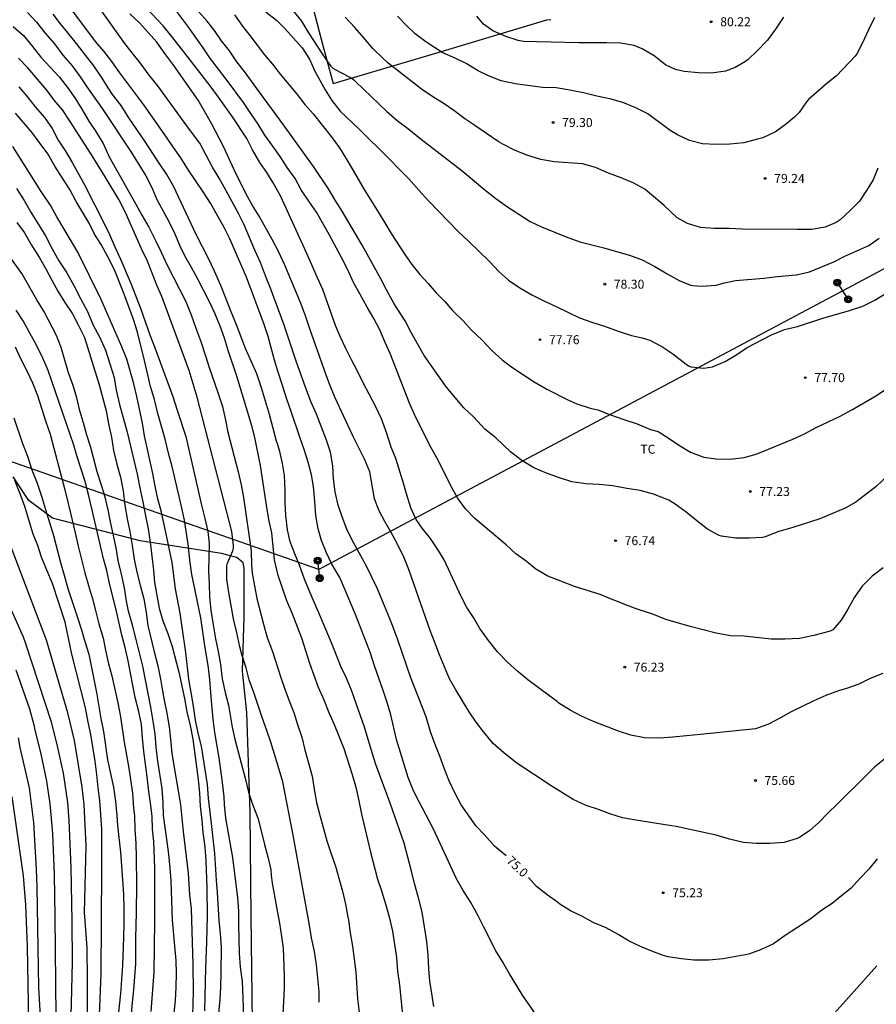
# Model space of a CAD drawing. Units: millimetres. Extents: x 586244 to 586595, y 4796039 to 4796291.
# Drawn here: x 586457 to 586529, y 4796083 to 4796166 of the extents above; entities that cross this region are included whole.
import ezdxf

# ---------------------------------------------------------------- set-up
doc = ezdxf.new("R2010")
doc.units = ezdxf.units.MM
for name, color, linetype in [('020104', 34, 'Continuous'), ('020204', 9, 'Continuous'), ('020307', 24, 'Continuous'), ('020308', 9, 'Continuous'), ('070101', 9, 'ALAMBRADA'), ('070104', 3, 'Continuous'), ('090217', 9, 'Continuous'), ('100301', 7, 'Continuous'), ('220104', 9, 'LINEA_ELECTRICA')]:
    doc.layers.add(name, color=color, linetype=linetype)
doc.layers.add('020105', color=24, linetype='Continuous', lineweight=30)
doc.styles.add('ARIAL', font='ARIAL.TTF', dxfattribs={"height": 1})
doc.styles.add('ARIALI', font='ARIALI.TTF', dxfattribs={"height": 1})
doc.styles.get("Standard").update_dxf_attribs({"font": 'txt.shx'})
doc.linetypes.add('ALAMBRADA', pattern='A,1,[203,DONOSTI.shx,S=0.1,R=0,X=0,Y=0],1', length=2)
doc.linetypes.add('LINEA_ELECTRICA', pattern='A,7.5,-0.3,["E",Standard,S=0.25,R=0,X=-0.1,Y=-0.1],-0.3', length=8.1)

# ---------------------------------------------------------------- blocks, each defined once
blk = doc.blocks.new('POSTEM')
for radius in [0.29, 0.21, 0.12]:
    blk.add_circle((0, 0), radius)
blk = doc.blocks.new('COTAPU')
blk.add_circle((0, 0), 0.075)

msp = doc.modelspace()

# ---------------------------------------------------------------- linework, layer by layer
at = {"layer": '020104', "flags": 128}
for points, elevation in [([(586457.858, 4796166.322), (586458.608, 4796165.51), (586459.346, 4796164.576), (586460.106, 4796163.696), (586460.826, 4796162.756), (586461.594, 4796161.87), (586462.25, 4796160.944), (586462.818, 4796160.092), (586464.106, 4796158.298), (586466.52, 4796154.64), (586467.75, 4796152.67), (586468.261, 4796151.702), (586468.681, 4796150.7), (586469.669, 4796148.85), (586470.159, 4796147.82), (586470.563, 4796146.874), (586471.021, 4796145.95), (586471.541, 4796145.028), (586472.039, 4796144.104), (586473.053, 4796142.166), (586473.475, 4796141.224), (586473.923, 4796140.144), (586474.295, 4796139.126), (586474.627, 4796138.01), (586475.333, 4796135.941), (586476.587, 4796131.795), (586476.867, 4796130.659), (586477.313, 4796128.467), (586477.801, 4796125.137), (586478.013, 4796123.949), (586478.251, 4796122.827), (586478.467, 4796120.585), (586478.754, 4796119.385), (586479.5, 4796117.181), (586479.948, 4796116.145), (586480.75, 4796114.051), (586481.422, 4796111.941), (586482.152, 4796109.935), (586482.624, 4796108.885), (586483.054, 4796107.833), (586483.49, 4796106.829), (586483.894, 4796105.787), (586484.294, 4796104.817), (586484.996, 4796102.647), (586485.292, 4796101.589), (586485.548, 4796100.451), (586485.758, 4796099.325), (586486.524, 4796096.141), (586487.102, 4796093.901), (586487.45, 4796092.927), (586487.784, 4796091.825), (586488.098, 4796090.642), (586488.35, 4796089.546), (586488.704, 4796087.348), (586488.791, 4796086.216), (586488.949, 4796085.054), (586489.171, 4796082.81)], 73.5), ([(586500.431, 4796082.472), (586499.224, 4796084.194), (586498.681, 4796085.131), (586498.133, 4796085.985), (586497.573, 4796086.963), (586496.985, 4796087.907), (586496.034, 4796089.839), (586495.518, 4796090.824), (586494.903, 4796091.933), (586494.269, 4796092.939), (586493.702, 4796093.907), (586493.213, 4796095.019), (586492.168, 4796097.222), (586491.742, 4796098.17), (586490.58, 4796100.361), (586490.124, 4796101.285), (586489.662, 4796102.375), (586488.694, 4796105.558), (586488.221, 4796107.636), (586487.914, 4796108.648), (586487.588, 4796109.649), (586486.866, 4796111.727), (586486.531, 4796112.772), (586485.274, 4796116.008), (586483.971, 4796119.1), (586483.293, 4796120.222), (586482.848, 4796121.169), (586482.44, 4796122.185), (586482.15, 4796123.181), (586481.962, 4796124.27), (586481.881, 4796125.444), (586481.765, 4796126.694), (586481.597, 4796127.691), (586481.327, 4796128.752), (586480.99, 4796129.807), (586480.626, 4796130.824), (586479.902, 4796132.984), (586479.534, 4796133.991), (586479.198, 4796135.058), (586478.794, 4796136.247), (586478.495, 4796137.252), (586477.958, 4796139.226), (586477.627, 4796140.229), (586476.16, 4796144.203), (586474.763, 4796147.401), (586474.291, 4796148.356), (586473.155, 4796150.379), (586472.547, 4796151.32), (586471.318, 4796153.149), (586470.676, 4796154.175), (586470.057, 4796155.045), (586469.477, 4796155.91), (586467.582, 4796158.595), (586465.575, 4796161.265), (586464.895, 4796162.219), (586464.226, 4796163.081), (586463.548, 4796163.896), (586461.643, 4796166.431)], 74.5), ([(586529.331, 4796111.078), (586528.291, 4796110.652), (586527.335, 4796110.186), (586526.305, 4796109.817), (586525.629, 4796109.631), (586524.571, 4796109.23), (586523.572, 4796108.807), (586521.687, 4796107.886), (586520.775, 4796107.372), (586519.785, 4796106.846), (586518.702, 4796106.457), (586514.093, 4796105.97), (586512.939, 4796105.87), (586511.781, 4796105.749), (586510.651, 4796105.669), (586509.43, 4796105.705), (586508.285, 4796105.93), (586507.236, 4796106.255), (586505.161, 4796107.063), (586504.156, 4796107.513), (586503.214, 4796108.026), (586502.264, 4796108.603), (586502.114, 4796108.739), (586501.52, 4796109.19), (586499.674, 4796110.557), (586498.84, 4796111.258), (586497.984, 4796112.025), (586497.149, 4796112.881), (586496.373, 4796113.847), (586495.647, 4796114.844), (586495.141, 4796115.754), (586494.573, 4796116.603), (586494.098, 4796117.526), (586493.581, 4796118.665), (586492.677, 4796120.568), (586492.163, 4796121.449), (586491.524, 4796122.362), (586490.838, 4796123.233), (586490.336, 4796123.934), (586489.884, 4796124.935), (586489.526, 4796126.079), (586489.252, 4796127.076), (586488.645, 4796129.047), (586488.25, 4796129.997), (586487.884, 4796131.129), (586487.445, 4796132.354), (586486.949, 4796133.414), (586485.892, 4796135.436), (586485.439, 4796136.352), (586484.947, 4796137.28), (586484.465, 4796138.232), (586484.014, 4796139.176), (586483.595, 4796140.146), (586482.546, 4796143.177), (586482.055, 4796144.19), (586481.626, 4796145.221), (586481.186, 4796146.22), (586479.004, 4796150.994), (586478.388, 4796152.074), (586477.859, 4796152.933), (586477.286, 4796153.791), (586476.668, 4796154.852), (586476.182, 4796155.776), (586474.991, 4796157.605), (586473.743, 4796159.352), (586473.117, 4796160.182), (586470.54, 4796163.532), (586469.906, 4796164.342), (586469.192, 4796165.203), (586467.73, 4796166.769)], 76), ([(586529.356, 4796119.913), (586528.458, 4796119.218), (586527.62, 4796118.372), (586526.963, 4796117.462), (586526.42, 4796116.448), (586525.841, 4796115.547), (586525.169, 4796114.73), (586524.937, 4796114.619), (586523.583, 4796114.257), (586522.384, 4796114.015), (586521.138, 4796113.935), (586520.017, 4796113.953), (586517.735, 4796114.185), (586516.606, 4796114.237), (586515.41, 4796114.456), (586513.226, 4796114.998), (586511.196, 4796115.597), (586510.106, 4796116.04), (586508.9, 4796116.429), (586507.831, 4796116.81), (586507.435, 4796116.992), (586506.433, 4796117.379), (586505.808, 4796117.639), (586503.57, 4796118.35), (586502.43, 4796118.783), (586501.339, 4796119.219), (586500.349, 4796119.786), (586499.539, 4796120.464), (586498.661, 4796121.086), (586497.854, 4796121.826), (586495.248, 4796124.037), (586494.453, 4796124.846), (586493.78, 4796125.772), (586493.204, 4796126.822), (586492.195, 4796128.855), (586491.6, 4796129.938), (586491.127, 4796130.843), (586490.189, 4796132.723), (586489.79, 4796133.682), (586488.18, 4796137.811), (586487.754, 4796138.752), (586487.305, 4796139.795), (586486.794, 4796140.745), (586486.243, 4796141.679), (586485.631, 4796142.794), (586485.112, 4796143.761), (586484.623, 4796144.807), (586484.099, 4796145.831), (586483.062, 4796147.768), (586482.003, 4796149.637), (586481.428, 4796150.465), (586480.738, 4796151.503), (586480.215, 4796152.442), (586479.556, 4796153.375), (586478.981, 4796154.291), (586478.349, 4796155.14), (586477.684, 4796156.075), (586477.139, 4796156.981), (586476.521, 4796157.87), (586475.915, 4796158.799), (586474.551, 4796160.64), (586473.809, 4796161.577), (586473.15, 4796162.454), (586472.542, 4796163.354), (586471.246, 4796165.162), (586470.332, 4796166.388)], 76.5), ([(586530.373, 4796128.205), (586528.776, 4796126.695), (586527.084, 4796125.404), (586526.176, 4796124.892), (586524.065, 4796124.014), (586521.81, 4796123.291), (586520.638, 4796122.937), (586519.497, 4796122.501), (586519.282, 4796122.456), (586518.201, 4796122.374), (586517.011, 4796122.379), (586515.853, 4796122.553), (586515.66, 4796122.622), (586514.691, 4796123.148), (586513.806, 4796123.826), (586512.907, 4796124.569), (586511.989, 4796125.221), (586511.467, 4796125.563), (586510.174, 4796126.059), (586509.048, 4796126.371), (586507.947, 4796126.532), (586506.779, 4796126.749), (586505.63, 4796126.875), (586504.514, 4796126.925), (586503.336, 4796127.105), (586502.325, 4796127.416), (586501.222, 4796127.823), (586500.182, 4796128.275), (586499.179, 4796128.889), (586498.222, 4796129.602), (586496.984, 4796130.778), (586496.075, 4796131.509), (586495.18, 4796132.466), (586494.327, 4796133.291), (586492.867, 4796135.017), (586492.253, 4796135.868), (586491.014, 4796137.651), (586489.944, 4796139.524), (586489.422, 4796140.545), (586488.509, 4796141.961), (586487.849, 4796143.149), (586487.375, 4796144.066), (586485.838, 4796146.874), (586484.163, 4796149.716), (586483.567, 4796150.632), (586483.005, 4796151.58), (586481.756, 4796153.456), (586480.036, 4796155.829), (586479.264, 4796156.933), (586478.628, 4796157.772), (586477.238, 4796159.661), (586476.003, 4796161.379), (586475.345, 4796162.201), (586474.751, 4796163.104), (586474.079, 4796163.945), (586473.475, 4796164.801), (586472.843, 4796165.607), (586472.158, 4796166.393)], 77), ([(586477.771, 4796166.383), (586478.687, 4796165.65), (586479.377, 4796164.987), (586480.81, 4796163.366), (586481.434, 4796162.409), (586481.86, 4796161.424), (586482.743, 4796159.854), (586483.282, 4796158.948), (586483.976, 4796158.083), (586485.557, 4796156.601), (586488.064, 4796154.125), (586488.907, 4796153.231), (586489.739, 4796152.423), (586490.558, 4796151.48), (586491.366, 4796150.589), (586493.849, 4796148.009), (586494.721, 4796147.2), (586496.476, 4796145.5), (586497.246, 4796144.669), (586498.065, 4796143.95), (586499.016, 4796143.317), (586500.01, 4796142.724), (586500.996, 4796142.213), (586502.049, 4796141.748), (586503.976, 4796140.808), (586505.017, 4796140.437), (586506.085, 4796140.093), (586507.209, 4796139.698), (586508.32, 4796139.33), (586509.214, 4796139.141), (586509.865, 4796138.923), (586510.879, 4796138.412), (586511.795, 4796137.781), (586512.897, 4796136.914), (586513.096, 4796136.784), (586513.287, 4796136.697), (586514.372, 4796136.603), (586515.101, 4796136.7), (586516.151, 4796137.137), (586517.136, 4796137.723), (586518.007, 4796138.33), (586520.023, 4796139.378), (586521.124, 4796139.812), (586522.213, 4796140.084), (586524.318, 4796140.767), (586526.562, 4796141.41), (586527.655, 4796141.787), (586528.68, 4796142.278), (586530.695, 4796143.532)], 78), ([(586480.046, 4796166.474), (586480.752, 4796165.6), (586481.342, 4796164.629), (586482.471, 4796162.852), (586483.093, 4796161.978), (586483.221, 4796161.818), (586483.373, 4796161.671), (586484.002, 4796161.317), (586484.957, 4796160.83), (586485.143, 4796160.691), (586485.291, 4796160.516), (586487.865, 4796158.073), (586488.749, 4796157.288), (586489.725, 4796156.554), (586490.648, 4796155.803), (586492.333, 4796154.495), (586494.193, 4796153.094), (586496.072, 4796151.499), (586496.995, 4796150.771), (586497.983, 4796150.071), (586498.905, 4796149.451), (586499.862, 4796148.86), (586500.8, 4796148.399), (586502.864, 4796147.56), (586504.02, 4796147.147), (586506.024, 4796146.658), (586507.074, 4796146.335), (586508.162, 4796146.042), (586509.235, 4796145.655), (586510.295, 4796145.091), (586511.305, 4796144.482), (586512.308, 4796143.927), (586513.265, 4796143.541), (586513.462, 4796143.49), (586514.192, 4796143.434), (586515.4, 4796143.525), (586516.097, 4796143.723), (586517.027, 4796143.906), (586519.397, 4796144.114), (586520.517, 4796144.251), (586522.128, 4796144.385), (586523.213, 4796144.651), (586525.234, 4796145.468), (586526.163, 4796145.963), (586528.176, 4796146.833), (586529.02, 4796147.451)], 78.5), ([(586491.829, 4796083.246), (586491.635, 4796084.336), (586491.493, 4796085.378), (586491.405, 4796086.402), (586491.345, 4796087.57), (586491.225, 4796088.686), (586490.832, 4796091.131), (586490.54, 4796092.331), (586490.208, 4796093.519), (586489.962, 4796094.549), (586489.334, 4796096.907), (586488.17, 4796100.249), (586486.978, 4796103.475), (586486.66, 4796104.457), (586486.012, 4796106.603), (586485.664, 4796107.627), (586485.312, 4796108.583), (586484.944, 4796109.673), (586484.524, 4796110.695), (586484.07, 4796111.595), (586483.252, 4796113.645), (586482.366, 4796115.757), (586481.476, 4796117.815), (586481.018, 4796118.969), (586480.588, 4796120.137), (586480.192, 4796121.083), (586479.805, 4796122.075), (586479.585, 4796123.083), (586479.439, 4796124.285), (586479.405, 4796125.353), (586479.399, 4796126.385), (586479.333, 4796127.617), (586479.169, 4796128.625), (586478.935, 4796129.637), (586478.757, 4796130.279), (586478.681, 4796130.501), (586478.093, 4796132.721), (586477.415, 4796134.942), (586477.029, 4796136.11), (586476.091, 4796138.248), (586475.317, 4796140.228), (586474.875, 4796141.292), (586474.439, 4796142.432), (586474.011, 4796143.496), (586473.497, 4796144.706), (586472.985, 4796145.762), (586472.471, 4796146.74), (586471.967, 4796147.77), (586470.047, 4796151.806), (586469.513, 4796152.788), (586468.873, 4796153.722), (586467.616, 4796155.66), (586466.986, 4796156.548), (586466.342, 4796157.514), (586465.68, 4796158.552), (586464.976, 4796159.452), (586464.648, 4796159.934), (586464.056, 4796160.912), (586463.412, 4796161.848), (586462.698, 4796162.742), (586461.956, 4796163.726), (586461.27, 4796164.596), (586460.628, 4796165.376), (586460.006, 4796166.174)], 74), ([(586530.387, 4796104.664), (586528.651, 4796103.242), (586527.889, 4796102.512), (586525.503, 4796100.129), (586524.776, 4796099.441), (586523.991, 4796098.63), (586523.228, 4796097.952), (586522.381, 4796097.382), (586522.186, 4796097.295), (586521.103, 4796096.97), (586519.898, 4796096.866), (586518.766, 4796096.873), (586517.681, 4796096.955), (586516.533, 4796097.228), (586515.422, 4796097.561), (586513.207, 4796098.054), (586512.066, 4796098.29), (586510.982, 4796098.474), (586508.701, 4796098.811), (586507.589, 4796099.031), (586506.519, 4796099.354), (586505.579, 4796099.705), (586504.536, 4796100.038), (586503.45, 4796100.553), (586501.61, 4796101.684), (586498.758, 4796103.581), (586497.67, 4796104.455), (586496.763, 4796105.233), (586495.992, 4796106.165), (586495.35, 4796107.006), (586494.766, 4796107.886), (586494.224, 4796108.784), (586493.642, 4796109.701), (586493.117, 4796110.636), (586492.279, 4796112.632), (586491.913, 4796113.664), (586491.52, 4796114.669), (586491.146, 4796115.714), (586489.726, 4796119.78), (586489.332, 4796120.744), (586488.767, 4796121.881), (586488.247, 4796122.849), (586487.718, 4796123.783), (586487.223, 4796124.727), (586486.855, 4796125.669), (586486.476, 4796127.926), (586486.054, 4796128.942), (586485.047, 4796130.93), (586483.542, 4796134.163), (586483.056, 4796135.337), (586482.64, 4796136.472), (586482.259, 4796137.602), (586481.475, 4796139.794), (586481.118, 4796140.87), (586480.717, 4796141.936), (586479.369, 4796145.197), (586478.83, 4796146.343), (586478.316, 4796147.34), (586477.231, 4796149.298), (586476.672, 4796150.192), (586476.139, 4796151.126), (586475.136, 4796153.174), (586474.237, 4796155.127), (586473.231, 4796157.037), (586472.13, 4796158.995), (586470.09, 4796161.893), (586469.331, 4796162.894), (586468.665, 4796163.836), (586467.216, 4796165.441), (586466.419, 4796166.194)], 75.5), ([(586528.928, 4796153.294), (586528.519, 4796152.325), (586527.979, 4796151.448), (586527.386, 4796150.555), (586526.644, 4796149.81), (586525.78, 4796148.98), (586525.612, 4796148.868), (586525.43, 4796148.774), (586524.513, 4796148.379), (586523.377, 4796148.184), (586522.183, 4796148.174), (586517.609, 4796148.216), (586516.501, 4796148.256), (586515.268, 4796148.268), (586514.109, 4796148.353), (586513, 4796148.687), (586512.137, 4796149.16), (586511.055, 4796150.18), (586509.446, 4796151.54), (586508.535, 4796152.054), (586507.483, 4796152.493), (586506.422, 4796152.889), (586505.312, 4796153.352), (586504.25, 4796153.681), (586501.869, 4796153.841), (586500.754, 4796154.033), (586499.594, 4796154.387), (586498.564, 4796154.807), (586497.574, 4796155.307), (586497.2, 4796155.542), (586495.252, 4796156.883), (586494.417, 4796157.44), (586493.5, 4796158.128), (586492.672, 4796158.691), (586491.721, 4796159.281), (586490.789, 4796159.902), (586489.884, 4796160.594), (586488.009, 4796162.093), (586487.521, 4796162.513), (586486.706, 4796163.303), (586485.971, 4796164.19), (586485.207, 4796165.063), (586484.397, 4796165.933)], 79), ([(586528.65, 4796165.896), (586528.131, 4796164.864), (586527.65, 4796163.78), (586527.174, 4796162.868), (586527.022, 4796162.663), (586525.464, 4796161.013), (586524.645, 4796160.395), (586523.117, 4796159.053), (586522.951, 4796158.858), (586522.34, 4796157.962), (586521.962, 4796157.559), (586521.176, 4796156.938), (586520.374, 4796156.342), (586519.321, 4796155.847), (586518.869, 4796155.717), (586517.726, 4796155.433), (586516.559, 4796155.323), (586515.403, 4796155.285), (586514.256, 4796155.331), (586513.19, 4796155.621), (586512.176, 4796156.082), (586511.568, 4796156.462), (586509.692, 4796157.845), (586508.693, 4796158.346), (586507.619, 4796158.782), (586506.535, 4796159.096), (586505.435, 4796159.336), (586504.314, 4796159.607), (586503.169, 4796159.827), (586502.041, 4796160.006), (586500.901, 4796160.049), (586498.619, 4796160.363), (586497.446, 4796160.597), (586496.374, 4796161.009), (586495.511, 4796161.451), (586494.505, 4796162.048), (586493.662, 4796162.461), (586492.507, 4796162.981), (586491.147, 4796163.877), (586490.265, 4796164.535), (586489.544, 4796165.23), (586488.784, 4796166.021)], 79.5), ([(586456.67, 4796165.132), (586457.522, 4796164.384), (586458.268, 4796163.474), (586458.97, 4796162.58), (586460.534, 4796160.916), (586461.21, 4796160.058), (586461.81, 4796159.17), (586462.408, 4796158.248), (586462.982, 4796157.244), (586463.562, 4796156.378), (586464.17, 4796155.36), (586464.672, 4796154.266), (586466.911, 4796150.292), (586467.409, 4796149.378), (586467.995, 4796148.37), (586468.563, 4796147.27), (586469.069, 4796146.24), (586469.531, 4796145.198), (586471.097, 4796142.164), (586471.527, 4796141.064), (586471.931, 4796139.926), (586472.355, 4796138.808), (586472.745, 4796137.635), (586473.033, 4796136.647), (586473.777, 4796134.553), (586474.153, 4796133.383), (586474.411, 4796132.247), (586474.613, 4796131.237), (586475.455, 4796127.919), (586475.705, 4796126.839), (586475.915, 4796125.795), (586476.547, 4796121.319), (586476.567, 4796120.125), (586476.627, 4796119.473), (586477.022, 4796117.343), (586477.578, 4796115.197), (586477.902, 4796114.089), (586478.344, 4796112.917), (586479.042, 4796110.739), (586479.37, 4796109.779), (586479.726, 4796108.799), (586480.124, 4796107.807), (586480.422, 4796106.829), (586480.778, 4796105.753), (586481.03, 4796104.711), (586481.636, 4796102.505), (586481.812, 4796101.417), (586482.02, 4796100.295), (586482.304, 4796099.121), (586482.888, 4796097.105), (586483.232, 4796096.015), (586483.588, 4796094.987), (586483.888, 4796093.982), (586484.192, 4796092.896), (586484.444, 4796091.798), (586484.634, 4796090.712), (586484.698, 4796090.48), (586484.836, 4796089.418), (586485.008, 4796088.28), (586485.286, 4796086.118), (586485.444, 4796083.882), (586485.587, 4796082.77)], 73), ([(586457.128, 4796160.116), (586457.808, 4796159.328), (586458.512, 4796158.436), (586459.292, 4796157.536), (586459.924, 4796156.616), (586460.424, 4796155.66), (586461.03, 4796154.736), (586461.6, 4796153.768), (586462.152, 4796152.782), (586462.702, 4796151.762), (586463.206, 4796150.73), (586463.736, 4796149.74), (586464.707, 4796147.764), (586465.145, 4796146.72), (586465.631, 4796145.706), (586466.525, 4796143.622), (586467.339, 4796141.525), (586468.071, 4796139.369), (586468.483, 4796138.371), (586470.019, 4796134.237), (586470.357, 4796133.083), (586471.089, 4796130.879), (586472.403, 4796125.135), (586472.689, 4796124.027), (586472.939, 4796122.937), (586473.035, 4796121.935), (586472.993, 4796119.639), (586473.053, 4796118.565), (586473.063, 4796117.457), (586473.185, 4796116.359), (586473.379, 4796115.149), (586473.573, 4796113.971), (586473.794, 4796112.917), (586473.984, 4796111.841), (586474.116, 4796110.639), (586474.382, 4796109.481), (586474.664, 4796108.421), (586474.974, 4796106.599), (586475.188, 4796105.583), (586476.066, 4796102.225), (586476.316, 4796101.157), (586476.702, 4796100.063), (586477.132, 4796098.936), (586477.674, 4796096.794), (586477.984, 4796095.654), (586478.188, 4796094.66), (586478.224, 4796094.218), (586478.318, 4796093.556), (586478.712, 4796091.246), (586478.922, 4796090.206), (586479.09, 4796089.114), (586479.218, 4796088.116), (586479.304, 4796085.82), (586479.302, 4796084.786), (586479.128, 4796081.498)], 72), ([(586475.926, 4796082.436), (586475.868, 4796084.686), (586475.83, 4796085.352), (586475.672, 4796086.548), (586475.582, 4796087.722), (586475.52, 4796090.03), (586475.51, 4796091.21), (586475.426, 4796092.32), (586475.008, 4796095.716), (586474.44, 4796099.002), (586474.328, 4796100.13), (586474.292, 4796100.776), (586474.154, 4796101.973), (586473.866, 4796104.029), (586473.526, 4796106.159), (586473.388, 4796107.259), (586473.27, 4796108.451), (586473.108, 4796110.543), (586472.978, 4796111.553), (586472.643, 4796113.597), (586472.335, 4796115.733), (586472.083, 4796116.931), (586471.853, 4796118.143), (586471.589, 4796119.349), (586471.435, 4796120.563), (586471.323, 4796121.691), (586470.975, 4796123.893), (586470.729, 4796125.045), (586469.959, 4796128.365), (586469.653, 4796129.483), (586469.359, 4796130.655), (586468.763, 4796132.801), (586468.465, 4796133.971), (586468.149, 4796135.063), (586467.911, 4796136.035), (586467.649, 4796137.245), (586467.039, 4796139.599), (586466.709, 4796140.665), (586465.947, 4796142.783), (586465.125, 4796144.798), (586464.573, 4796145.9), (586464.013, 4796146.93), (586463.462, 4796147.794), (586463.01, 4796148.718), (586461.928, 4796150.518), (586461.388, 4796151.524), (586460.776, 4796152.468), (586460.154, 4796153.472), (586459.566, 4796154.498), (586458.182, 4796156.338), (586456.87, 4796157.91)], 71.5), ([(586473.86, 4796082.654), (586473.962, 4796083.828), (586474.03, 4796084.83), (586474.054, 4796086.062), (586474.062, 4796088.202), (586473.994, 4796089.366), (586473.888, 4796090.434), (586473.746, 4796092.772), (586473.644, 4796093.818), (586473.522, 4796096.026), (586473.272, 4796098.302), (586472.986, 4796100.65), (586472.904, 4796101.808), (586472.408, 4796105.005), (586472.114, 4796106.103), (586471.902, 4796107.177), (586471.742, 4796108.347), (586471.528, 4796109.487), (586471.343, 4796110.603), (586471.099, 4796112.829), (586470.799, 4796114.937), (586470.609, 4796116.107), (586470.241, 4796118.151), (586469.943, 4796120.345), (586469.511, 4796122.465), (586469.055, 4796124.571), (586468.759, 4796125.673), (586468.535, 4796126.733), (586468.341, 4796127.797), (586467.649, 4796130.951), (586467.483, 4796131.989), (586467.003, 4796134.213), (586466.745, 4796135.289), (586466.163, 4796137.351), (586465.741, 4796138.389), (586463.985, 4796142.401), (586462.072, 4796146.29), (586460.324, 4796149.228), (586459.824, 4796150.15), (586459.004, 4796151.364), (586456.622, 4796155.108)], 71), ([(586456.928, 4796151.616), (586457.586, 4796150.612), (586458.14, 4796149.63), (586459.376, 4796147.657), (586459.92, 4796146.565), (586460.486, 4796145.571), (586461.146, 4796144.573), (586461.729, 4796143.507), (586462.279, 4796142.415), (586462.867, 4796141.333), (586463.353, 4796140.191), (586463.883, 4796139.211), (586464.379, 4796138.095), (586465.091, 4796135.807), (586465.281, 4796134.749), (586465.547, 4796133.547), (586466.183, 4796131.253), (586466.477, 4796130.073), (586466.737, 4796128.899), (586467.021, 4796127.723), (586467.237, 4796126.583), (586467.497, 4796125.435), (586467.713, 4796124.251), (586467.937, 4796123.181), (586468.117, 4796122.043), (586468.391, 4796119.717), (586468.475, 4796118.691), (586468.853, 4796116.527), (586469.167, 4796115.481), (586469.585, 4796114.415), (586469.939, 4796113.329), (586470.519, 4796111.197), (586470.974, 4796108.993), (586471.164, 4796107.887), (586471.458, 4796106.721), (586471.682, 4796105.599), (586472.126, 4796102.22), (586472.228, 4796101.072), (586472.296, 4796099.982), (586472.422, 4796098.826), (586472.516, 4796097.786), (586472.666, 4796096.6), (586472.758, 4796095.428), (586472.85, 4796093.176), (586472.866, 4796090.842), (586472.82, 4796088.642), (586472.736, 4796086.452), (586472.716, 4796085.326), (586472.666, 4796084.104), (586472.638, 4796082.898)], 70.5), ([(586469.98, 4796081.416), (586470.222, 4796083.754), (586470.288, 4796084.866), (586470.31, 4796085.998), (586470.28, 4796087.09), (586470.182, 4796088.284), (586469.972, 4796090.478), (586469.862, 4796093.756), (586469.792, 4796094.798), (586469.68, 4796095.974), (586469.524, 4796097), (586469.398, 4796098.024), (586469.23, 4796099.2), (586469.198, 4796100.278), (586469.114, 4796101.462), (586468.762, 4796103.746), (586468.622, 4796104.91), (586468.522, 4796106.034), (586468.361, 4796107.093), (586468.159, 4796108.271), (586467.497, 4796111.681), (586466.949, 4796113.933), (586466.637, 4796115.109), (586466.301, 4796116.285), (586466.141, 4796117.119), (586465.961, 4796118.239), (586465.721, 4796119.373), (586465.431, 4796120.509), (586465.273, 4796121.567), (586464.783, 4796123.743), (586464.605, 4796124.757), (586464.349, 4796125.813), (586464.039, 4796126.821), (586463.673, 4796127.925), (586463.139, 4796129.971), (586462.825, 4796130.983), (586462.549, 4796132.029), (586462.237, 4796133.037), (586461.979, 4796134.113), (586461.673, 4796135.137), (586461.291, 4796136.195), (586460.687, 4796138.309), (586460.285, 4796139.325), (586459.222, 4796141.359), (586458.628, 4796142.307), (586457.382, 4796144.511), (586454.186, 4796148.935)], 69.5), ([(586468.182, 4796082.844), (586468.436, 4796086.126), (586468.514, 4796090.424), (586468.504, 4796094.802), (586468.418, 4796097.052), (586468.304, 4796098.082), (586468.268, 4796099.154), (586468.15, 4796100.242), (586467.986, 4796101.23), (586467.854, 4796102.438), (586467.588, 4796104.566), (586467.471, 4796105.704), (586467.379, 4796106.826), (586467.163, 4796107.913), (586466.859, 4796109.077), (586466.283, 4796112.149), (586466.027, 4796113.249), (586465.735, 4796114.275), (586465.279, 4796116.399), (586464.715, 4796118.613), (586464.477, 4796119.683), (586464.219, 4796120.663), (586463.701, 4796122.821), (586462.967, 4796126.025), (586462.647, 4796127.201), (586462.003, 4796129.177), (586461.725, 4796130.169), (586459.597, 4796136.407), (586459.133, 4796137.433), (586458.613, 4796138.529), (586458.048, 4796139.523), (586457.502, 4796140.535), (586456.924, 4796141.427)], 69), ([(586456.836, 4796138.383), (586457.263, 4796137.411), (586457.779, 4796136.415), (586458.283, 4796135.371), (586458.689, 4796134.319), (586459.065, 4796133.163), (586459.357, 4796132.187), (586459.743, 4796131.077), (586460.067, 4796129.915), (586460.993, 4796126.437), (586461.261, 4796125.295), (586461.301, 4796125.067), (586461.835, 4796122.831), (586462.081, 4796121.719), (586462.647, 4796119.499), (586462.951, 4796118.421), (586463.291, 4796117.329), (586463.535, 4796116.335), (586463.829, 4796115.229), (586464.185, 4796114.041), (586464.381, 4796113.041), (586464.641, 4796111.895), (586464.903, 4796110.887), (586465.411, 4796108.637), (586465.635, 4796107.452), (586465.929, 4796105.352), (586466.318, 4796103.17), (586466.622, 4796101.066), (586466.718, 4796099.836), (586466.8, 4796099.184), (586466.836, 4796098.052), (586466.904, 4796096.908), (586466.948, 4796095.694), (586466.98, 4796093.454), (586466.954, 4796091.066), (586466.878, 4796088.998), (586466.872, 4796086.814), (586466.72, 4796084.642), (586466.612, 4796083.592), (586466.41, 4796081.264)], 68.5), ([(586456.712, 4796132.44), (586457.454, 4796130.29), (586457.86, 4796129.23), (586458.236, 4796128.084), (586458.672, 4796126.992), (586459.034, 4796125.892), (586459.358, 4796124.776), (586460.026, 4796122.61), (586460.606, 4796120.356), (586460.934, 4796119.29), (586461.236, 4796118.184), (586461.61, 4796117.006), (586462.022, 4796115.842), (586462.348, 4796114.806), (586462.67, 4796113.668), (586462.972, 4796112.688), (586463.628, 4796109.495), (586463.998, 4796107.317), (586464.214, 4796106.233), (586464.552, 4796103.873), (586465.045, 4796101.575), (586465.225, 4796100.373), (586465.327, 4796099.217), (586465.381, 4796098.365), (586465.627, 4796096.145), (586465.805, 4796093.845), (586465.879, 4796092.607), (586465.909, 4796091.407), (586465.907, 4796090.159), (586465.887, 4796089.047), (586465.805, 4796086.677), (586465.635, 4796084.347), (586465.279, 4796080.969)], 68), ([(586461.265, 4796074.555), (586461.549, 4796083.51), (586461.63, 4796086.944), (586461.604, 4796090.377), (586461.512, 4796094.857), (586461.355, 4796098.827), (586461.242, 4796100.305), (586460.861, 4796102.742), (586460.352, 4796105.136), (586459.862, 4796107.011), (586457.702, 4796113.651), (586457.513, 4796114.105), (586454.286, 4796121.341)], 66.5), ([(586462.867, 4796082.734), (586462.867, 4796085.392), (586462.838, 4796088.193), (586462.625, 4796091.111), (586462.765, 4796096.684), (586462.606, 4796100.135), (586462.417, 4796101.585), (586461.783, 4796105.474), (586461.236, 4796107.801), (586459.455, 4796113.868), (586456.503, 4796121.634)], 67), ([(586456.887, 4796111.394), (586458.03, 4796108.137), (586458.395, 4796106.785), (586458.479, 4796106.354), (586458.952, 4796104.464), (586459.452, 4796102.095), (586459.736, 4796100.184), (586459.939, 4796097.7), (586460.091, 4796094.252), (586460.153, 4796090.779), (586460.224, 4796082.449)], 66), ([(586465.778, 4796040.084), (586464.225, 4796043.091), (586463.86, 4796043.993), (586462.83, 4796047.236), (586462.64, 4796048.189), (586461.086, 4796056.895), (586460.058, 4796063.627), (586459.763, 4796066.058), (586459.484, 4796073.52), (586458.817, 4796084.809), (586458.679, 4796093.253), (586458.614, 4796094.695), (586458.386, 4796098.63), (586458.029, 4796101.526), (586457.248, 4796104.885), (586457.096, 4796105.697)], 65.5), ([(586528.827, 4796086.655), (586525.036, 4796082.418)], 74.5)]:
    msp.add_lwpolyline(points, dxfattribs=dict(at, elevation=elevation))
at = {"layer": '020105', "flags": 128}
for points, elevation in [([(586497.856, 4796095.834), (586496.891, 4796096.663), (586496.061, 4796097.588), (586495.35, 4796098.33), (586494.096, 4796100.1), (586493.602, 4796101.038), (586493.075, 4796102.153), (586492.669, 4796103.177), (586492.318, 4796104.174), (586491.924, 4796105.15), (586491.55, 4796106.205), (586491.173, 4796107.454), (586489.905, 4796110.725), (586488.795, 4796113.902), (586488.352, 4796115.091), (586487.965, 4796116.075), (586487.543, 4796117.072), (586487.118, 4796118.142), (586486.157, 4796120.095), (586485, 4796122.232), (586484.55, 4796123.15), (586484.144, 4796124.162), (586483.814, 4796125.154), (586483.572, 4796126.267), (586483.419, 4796127.344), (586483.365, 4796128.434), (586483.183, 4796129.576), (586482.854, 4796130.585), (586482.004, 4796132.741), (586481.548, 4796133.813), (586481.103, 4796134.997), (586480.345, 4796137.106), (586479.321, 4796140.193), (586478.176, 4796143.286), (586477.757, 4796144.316), (586477.334, 4796145.417), (586476.857, 4796146.466), (586475.964, 4796148.569), (586475.486, 4796149.526), (586474.434, 4796151.48), (586473.881, 4796152.471), (586473.327, 4796153.393), (586472.783, 4796154.391), (586472.254, 4796155.405), (586471.396, 4796156.524), (586470.717, 4796157.453), (586468.762, 4796160.182), (586468.036, 4796161.067), (586467.361, 4796162.01), (586466, 4796163.711), (586463.975, 4796166.546)], 75), ([(586475.151, 4796166.113), (586475.824, 4796165.172), (586476.452, 4796164.392), (586477.673, 4796162.778), (586478.343, 4796161.983), (586478.98, 4796161.165), (586480.391, 4796159.462), (586481.046, 4796158.628), (586481.722, 4796157.84), (586483.246, 4796155.939), (586483.936, 4796155.001), (586484.473, 4796154.142), (586485.086, 4796153.106), (586485.982, 4796151.512), (586487.2, 4796149.608), (586487.725, 4796148.744), (586488.251, 4796147.833), (586489.395, 4796146.079), (586489.982, 4796145.254), (586490.634, 4796144.407), (586491.338, 4796143.656), (586492.01, 4796142.875), (586492.721, 4796142.168), (586493.386, 4796141.418), (586494.255, 4796140.55), (586494.938, 4796139.799), (586495.832, 4796138.957), (586496.671, 4796138.083), (586497.52, 4796137.295), (586498.404, 4796136.613), (586500.206, 4796135.439), (586501.246, 4796134.836), (586503.061, 4796133.91), (586503.761, 4796133.62), (586504.867, 4796133.244), (586505.517, 4796133.113), (586506.586, 4796132.694), (586507.687, 4796132.308), (586508.797, 4796131.941), (586509.928, 4796131.471), (586510.562, 4796131.295), (586511.49, 4796130.73), (586512.353, 4796130.129), (586513.253, 4796129.588), (586514.375, 4796129.152), (586515.367, 4796129.015), (586516.572, 4796128.999), (586517.754, 4796129.119), (586518.75, 4796129.401), (586519.78, 4796129.816), (586521.803, 4796130.673), (586522.793, 4796131.113), (586523.777, 4796131.624), (586525.761, 4796132.589), (586526.756, 4796133.111), (586528.668, 4796134.233), (586529.654, 4796134.873)], 77.5), ([(586521.045, 4796165.917), (586520.37, 4796164.915), (586519.697, 4796164.007), (586518.83, 4796163.109), (586518.085, 4796162.379), (586517.865, 4796162.218), (586516.99, 4796161.714), (586516.177, 4796161.411), (586515.025, 4796161.254), (586513.926, 4796161.274), (586512.721, 4796161.372), (586512.021, 4796161.556), (586511.17, 4796161.945), (586510.226, 4796162.685), (586509.238, 4796163.285), (586508.545, 4796163.566), (586507.419, 4796163.756), (586506.253, 4796163.781), (586503.92, 4796163.781), (586501.613, 4796163.831), (586500.406, 4796163.876), (586499.317, 4796163.893), (586498.868, 4796163.97), (586497.835, 4796164.308), (586496.758, 4796164.775), (586495.953, 4796165.33), (586495.403, 4796166.004)], 80), ([(586482.242, 4796083.608), (586482.23, 4796084.502), (586482.02, 4796086.726), (586481.834, 4796087.842), (586481.594, 4796088.994), (586481.438, 4796090.044), (586480.066, 4796097.575), (586479.196, 4796102.033), (586478.902, 4796103.067), (586478.198, 4796105.329), (586477.874, 4796106.305), (586477.46, 4796107.409), (586476.774, 4796109.485), (586476.376, 4796110.551), (586476.132, 4796111.565), (586475.78, 4796112.657), (586475.598, 4796113.313), (586475.346, 4796114.489), (586475.069, 4796115.633), (586474.675, 4796117.837), (586474.511, 4796118.951), (586474.513, 4796120.077), (586474.569, 4796120.309), (586475.021, 4796121.335), (586475.061, 4796121.545), (586475.061, 4796121.767), (586474.925, 4796122.933), (586472.027, 4796134.183), (586471.383, 4796136.393), (586469.073, 4796142.572), (586468.677, 4796143.516), (586467.881, 4796145.528), (586467.397, 4796146.556), (586466.037, 4796149.604), (586465.492, 4796150.678), (586464.346, 4796152.586), (586463.186, 4796154.47), (586461.37, 4796157.288), (586460.772, 4796158.172), (586460.096, 4796158.976), (586459.484, 4796159.826), (586458.686, 4796160.742), (586457.888, 4796161.69), (586457.102, 4796162.508)], 72.5), ([(586456.974, 4796148.777), (586457.604, 4796147.913), (586458.202, 4796146.875), (586458.846, 4796145.873), (586459.396, 4796144.897), (586459.892, 4796143.945), (586460.402, 4796143.035), (586460.983, 4796142.093), (586461.627, 4796141.143), (586462.093, 4796140.209), (586462.637, 4796139.169), (586463.885, 4796135.107), (586464.439, 4796133.015), (586464.637, 4796131.931), (586464.883, 4796130.833), (586465.055, 4796129.721), (586465.319, 4796128.577), (586465.623, 4796127.499), (586465.855, 4796126.349), (586466.007, 4796125.129), (586466.189, 4796124.001), (586466.405, 4796122.941), (586466.615, 4796121.773), (586466.783, 4796120.625), (586467.009, 4796119.551), (586467.269, 4796118.447), (586467.579, 4796117.323), (586467.769, 4796116.189), (586467.907, 4796115.085), (586468.447, 4796112.881), (586468.745, 4796111.731), (586468.987, 4796110.601), (586469.079, 4796109.947), (586469.271, 4796108.857), (586469.494, 4796107.755), (586469.69, 4796106.613), (586469.824, 4796105.599), (586469.916, 4796104.402), (586470.274, 4796102.26), (586470.488, 4796101.108), (586470.64, 4796100.102), (586470.77, 4796098.99), (586470.876, 4796097.87), (586471.296, 4796094.382), (586471.396, 4796092.58), (586471.524, 4796091.406), (586471.672, 4796086.75), (586471.71, 4796084.498), (586471.624, 4796081.502)], 70), ([(586463.865, 4796082.515), (586464.023, 4796085.967), (586464.073, 4796094.739), (586464.067, 4796097.017), (586464.059, 4796098.057), (586463.917, 4796100.457), (586463.768, 4796101.513), (586463.666, 4796102.647), (586463.518, 4796103.747), (586463.33, 4796104.955), (586463.146, 4796105.995), (586462.918, 4796107.013), (586462.72, 4796108.209), (586461.558, 4796112.69), (586461.002, 4796115.372), (586459.96, 4796118.598), (586459.464, 4796119.7), (586459.04, 4796120.808), (586458.714, 4796121.778), (586458.344, 4796122.714), (586457.642, 4796125.04), (586457.254, 4796126.1), (586456.792, 4796127.21)], 67.5), ([(586458.518, 4796064.441), (586458.184, 4796068.035), (586458.113, 4796069.468), (586457.99, 4796074.894), (586458.002, 4796077.816), (586457.975, 4796079.697), (586458, 4796080.341), (586457.85, 4796088.259), (586457.718, 4796091.735), (586457.522, 4796094.18), (586456.591, 4796100.804)], 65), ([(586528.856, 4796095.578), (586528.164, 4796094.728), (586527.409, 4796093.941), (586526.69, 4796093.14), (586525.869, 4796092.513), (586525.097, 4796091.862), (586524.23, 4796091.296), (586523.242, 4796090.528), (586521.171, 4796089.174), (586520.19, 4796088.483), (586519.126, 4796087.982), (586518.135, 4796087.626), (586515.994, 4796087.226), (586514.785, 4796087.112), (586513.535, 4796087.126), (586512.509, 4796087.223), (586511.391, 4796087.409), (586510.982, 4796087.524), (586510.035, 4796087.879), (586509.077, 4796088.27), (586508.132, 4796088.724), (586507.221, 4796089.263), (586506.221, 4796089.824), (586505.143, 4796090.284), (586504.231, 4796090.767), (586503.24, 4796091.258), (586502.344, 4796091.815), (586502.159, 4796091.963), (586501.289, 4796092.576), (586500.386, 4796093.282), (586499.716, 4796094.024)], 75)]:
    msp.add_lwpolyline(points, dxfattribs=dict(at, elevation=elevation))
at = {"layer": '070101'}
msp.add_polyline3d([(586478.804, 4796178.014, 80.042), (586480.14, 4796172.738, 79.498), (586482.531, 4796163.555, 78.666), (586483.411, 4796160.395, 78.45), (586491.979, 4796162.906, 79.602), (586501.259, 4796165.69, 80.378), (586501.595, 4796165.743, 80.381)], dxfattribs=at)
at = {"layer": '070104'}
msp.add_polyline3d([(586476.674, 4796081.952, 71.498), (586476.538, 4796090.76, 71.762), (586476.474, 4796099.496, 71.978), (586476.194, 4796107.807, 72.106), (586475.818, 4796111.271, 72.874), (586475.954, 4796115.847, 72.842), (586475.971, 4796118.319, 72.81), (586475.955, 4796119.871, 72.666), (586475.891, 4796120.335, 72.586), (586475.363, 4796120.759, 72.45), (586474.083, 4796121.119, 72.274), (586467.283, 4796122.159, 70.266), (586459.947, 4796124.047, 68.33), (586457.963, 4796125.527, 67.818), (586456.659, 4796127.519, 67.714)], dxfattribs=at)
at = {"layer": '220104'}
for points in [[(586594.077, 4796179.918, 78.842), (586552.352, 4796157.12, 79.571), (586525.99, 4796143.048, 78.196), (586482.196, 4796119.774, 74.49), (586417.89, 4796142.294, 78.376)], [(586526.438, 4796142.348, 78.118), (586525.99, 4796143.048, 78.196), (586525.542, 4796143.748, 78.274)], [(586482.278, 4796119.042, 74.454), (586482.196, 4796119.774, 74.49), (586482.114, 4796120.506, 74.526)]]:
    msp.add_polyline3d(points, dxfattribs=at)

# ---------------------------------------------------------------- block references
at = {"layer": '020204', "rotation": 359.9987685839998}
for p in [(586514.999, 4796165.541, 80.216), (586501.784, 4796157.121, 79.3), (586519.507, 4796152.449, 79.24), (586506.103, 4796143.61, 78.304), (586500.687, 4796138.974, 77.76), (586522.859, 4796135.801, 77.7), (586518.263, 4796126.29, 77.232), (586507.007, 4796122.178, 76.736), (586507.77, 4796111.606, 76.228), (586518.694, 4796102.139, 75.664), (586510.99, 4796092.759, 75.228)]:
    msp.add_blockref('COTAPU', p, dxfattribs=at)
at = {"layer": '090217', "rotation": 359.9987685839998}
for p in [(586525.542, 4796143.749, 78.276), (586526.438, 4796142.349, 78.12), (586482.114, 4796120.507, 74.528), (586482.278, 4796119.043, 74.456)]:
    msp.add_blockref('POSTEM', p, dxfattribs=at)

# ---------------------------------------------------------------- texts
at = {"layer": '020307', "style": 'ARIALI'}
msp.add_text('75.0', height=0.75, rotation=316.48877, dxfattribs=at).set_placement((586497.815, 4796095.355, 74.998))
at = {"layer": '020308', "style": 'ARIAL'}
for s, p in [('80.22', (586515.749, 4796165.166, 80.214)), ('79.30', (586502.534, 4796156.746, 79.298)), ('79.24', (586520.257, 4796152.074, 79.238)), ('78.30', (586506.853, 4796143.235, 78.302)), ('77.76', (586501.437, 4796138.599, 77.758)), ('77.70', (586523.609, 4796135.426, 77.698)), ('77.23', (586519.012, 4796125.915, 77.23)), ('76.74', (586507.757, 4796121.803, 76.734)), ('76.23', (586508.52, 4796111.231, 76.226)), ('75.66', (586519.444, 4796101.764, 75.662)), ('75.23', (586511.74, 4796092.384, 75.226))]:
    msp.add_text(s, height=0.75, rotation=359.99877, dxfattribs=at).set_placement(p)
at = {"layer": '100301', "style": 'ARIAL'}
msp.add_text('TC', height=0.75, rotation=359.99877, dxfattribs=at).set_placement((586509.071, 4796129.445))

doc.saveas('drawing.dxf')
